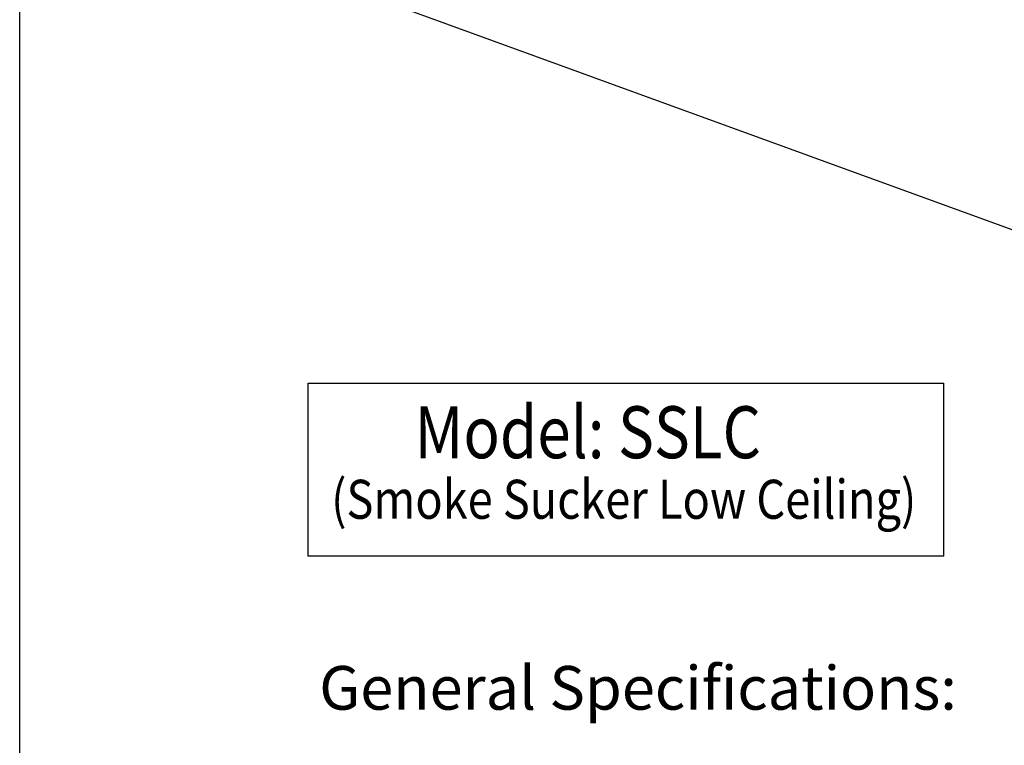
# Model space of a CAD drawing. Extents: x 496.9 to 505.4, y 218.2 to 229.2.
# Drawn here: x 496.9 to 499.2, y 224 to 225.7 of the extents above; entities that cross this region are included whole.
import ezdxf

# ---------------------------------------------------------------- set-up
doc = ezdxf.new("R2010")
doc.units = 0
doc.header["$MEASUREMENT"] = 0
doc.layers.get('0').update_dxf_attribs({"linetype": 'CONTINUOUS'})
doc.layers.add('BDR-BOLD', color=5, linetype='CONTINUOUS')
doc.layers.add('BORDER', color=5, linetype='CONTINUOUS')
doc.styles.add('ARIAL', font='ARIAL.TTF', dxfattribs={"width": 0.8})
doc.styles.get("Standard").update_dxf_attribs({"font": 'romand.shx', "width": 0.625, "height": 2})

# ---------------------------------------------------------------- blocks, each defined once
blk = doc.blocks.new('LISTED 8.5X11 PG1')
at = {"color": 172}
blk.add_line((0, -11), (0, 0), dxfattribs=at)

msp = doc.modelspace()

# ---------------------------------------------------------------- linework, layer by layer
msp.add_line((501.417, 224.4565), (497.6281, 225.8355))
at = {"color": 172}
for p, q in [((497.5684, 224.4562), (497.5684, 224.8727)), ((497.5684, 224.8727), (499.0976, 224.8727)), ((499.0976, 224.4562), (499.0976, 224.8727)), ((499.0976, 224.4562), (497.5684, 224.4562))]:
    msp.add_line(p, q, dxfattribs=at)

# ---------------------------------------------------------------- block references
at = {"color": 2}
msp.add_blockref('LISTED 8.5X11 PG1', (496.8742, 229.2098), dxfattribs=at)

# ---------------------------------------------------------------- texts
at = {"layer": 'BDR-BOLD', "color": 172, "insert": (497.5948, 224.1924), "char_height": 0.105, "attachment_point": 1}
msp.add_mtext_dynamic_manual_height_columns('{\\C256;General Specifications:}', width=3.681621, gutter_width=10, heights=[0], dxfattribs=at)
at = {"layer": 'BORDER', "color": 172, "style": 'ARIAL', "width": 0.85}
msp.add_text('Model: SSLC', height=0.125, dxfattribs=at).set_placement((497.8239, 224.6919))
at = {"layer": 'BORDER', "color": 7, "style": 'ARIAL', "width": 0.85}
msp.add_text('(Smoke Sucker Low Ceiling)', height=0.0938, dxfattribs=at).set_placement((497.6236, 224.5464))

doc.saveas('drawing.dxf')
